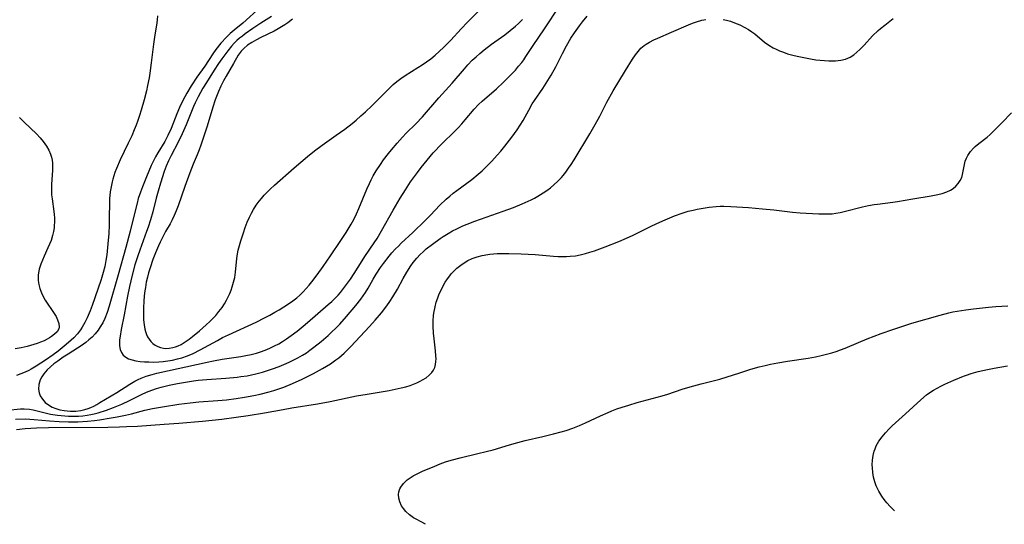
# Model space of a CAD drawing. Units: inches. Extents: x 2098843 to 2104224, y 159616 to 165068.
# Drawn here: x 2101094 to 2101248, y 159671 to 159750 of the extents above; entities that cross this region are included whole.
import ezdxf

# ---------------------------------------------------------------- set-up
doc = ezdxf.new("R2010")
doc.units = ezdxf.units.IN
doc.header["$MEASUREMENT"] = 0
doc.layers.add('c_18_T15S_R20E', color=110, linetype='Continuous')

msp = doc.modelspace()

# ---------------------------------------------------------------- linework, layer by layer
at = {"layer": 'c_18_T15S_R20E'}
for points in [[(2101131.46, 159751.99, 972), (2101128.71, 159749.51, 972), (2101127.36, 159748.4, 972), (2101126.75, 159747.88, 972), (2101126.16, 159747.31, 972), (2101125.29, 159746.37, 972), (2101124.49, 159745.37, 972), (2101124.02, 159744.71, 972), (2101122.74, 159742.79, 972), (2101121.53, 159741.07, 972), (2101120.63, 159739.7, 972), (2101119.94, 159738.55, 972), (2101119.32, 159737.41, 972), (2101118.8, 159736.32, 972), (2101118.37, 159735.29, 972), (2101117.47, 159733.04, 972), (2101116.99, 159731.95, 972), (2101116.48, 159730.96, 972), (2101115.41, 159729.2, 972), (2101115.06, 159728.6, 972), (2101114.74, 159727.98, 972), (2101114.38, 159727.23, 972), (2101113.63, 159725.48, 972), (2101112.98, 159723.88, 972), (2101112.68, 159723.08, 972), (2101112.34, 159722.06, 972), (2101112.15, 159721.35, 972), (2101111.51, 159718.67, 972), (2101111.08, 159716.94, 972), (2101110.4, 159714.41, 972), (2101109.21, 159710.14, 972), (2101107.8, 159705.21, 972), (2101107.48, 159704.22, 972), (2101107.11, 159703.3, 972), (2101106.78, 159702.63, 972), (2101106.4, 159701.98, 972), (2101106.07, 159701.48, 972), (2101105.61, 159700.9, 972), (2101105.1, 159700.36, 972), (2101104.62, 159699.93, 972), (2101104.11, 159699.52, 972), (2101103.42, 159699.03, 972), (2101102.85, 159698.66, 972), (2101101.38, 159697.73, 972), (2101100.6, 159697.22, 972), (2101099.73, 159696.62, 972), (2101099.14, 159696.18, 972), (2101098.58, 159695.73, 972), (2101098.08, 159695.26, 972), (2101097.56, 159694.64, 972), (2101097.26, 159694.17, 972), (2101097.01, 159693.69, 972), (2101096.78, 159692.98, 972), (2101096.7, 159692.22, 972), (2101096.81, 159691.66, 972), (2101097, 159691.2, 972), (2101097.34, 159690.66, 972), (2101097.78, 159690.17, 972), (2101098.43, 159689.66, 972), (2101098.85, 159689.42, 972), (2101099.45, 159689.18, 972), (2101100.08, 159689, 972), (2101100.74, 159688.88, 972), (2101101.22, 159688.82, 972), (2101101.74, 159688.8, 972), (2101102.55, 159688.81, 972), (2101103.35, 159688.9, 972), (2101103.97, 159689.03, 972), (2101104.48, 159689.18, 972), (2101104.94, 159689.37, 972), (2101105.4, 159689.58, 972), (2101105.87, 159689.84, 972), (2101106.34, 159690.12, 972), (2101108.97, 159691.73, 972), (2101111.04, 159693.02, 972), (2101111.81, 159693.46, 972), (2101112.3, 159693.72, 972), (2101112.81, 159693.95, 972), (2101113.57, 159694.25, 972), (2101114.53, 159694.54, 972), (2101115.27, 159694.72, 972), (2101123.15, 159696.48, 972), (2101124.11, 159696.67, 972), (2101125.47, 159696.91, 972), (2101128.41, 159697.36, 972), (2101129.18, 159697.5, 972), (2101130.02, 159697.68, 972), (2101130.85, 159697.89, 972), (2101131.64, 159698.14, 972), (2101132.44, 159698.43, 972), (2101133.06, 159698.7, 972), (2101133.67, 159699, 972), (2101134.32, 159699.35, 972), (2101134.93, 159699.71, 972), (2101135.52, 159700.09, 972), (2101136.26, 159700.61, 972), (2101137.22, 159701.33, 972), (2101138.13, 159702.07, 972), (2101138.85, 159702.68, 972), (2101140.44, 159704.07, 972), (2101142.09, 159705.47, 972), (2101142.64, 159705.97, 972), (2101143.18, 159706.49, 972), (2101143.61, 159706.94, 972), (2101143.97, 159707.35, 972), (2101144.48, 159707.97, 972), (2101144.96, 159708.61, 972), (2101145.55, 159709.43, 972), (2101146.15, 159710.33, 972), (2101147.38, 159712.31, 972), (2101147.83, 159713.01, 972), (2101149.27, 159715.13, 972), (2101149.71, 159715.8, 972), (2101150.43, 159716.99, 972), (2101152.22, 159720.26, 972), (2101153.33, 159722.14, 972), (2101154.16, 159723.44, 972), (2101154.97, 159724.66, 972), (2101156.04, 159726.16, 972), (2101156.64, 159726.94, 972), (2101157.55, 159728.09, 972), (2101158.52, 159729.22, 972), (2101159.85, 159730.62, 972), (2101161.88, 159732.61, 972), (2101162.4, 159733.13, 972), (2101162.98, 159733.74, 972), (2101163.53, 159734.37, 972), (2101164.91, 159736.03, 972), (2101165.59, 159736.76, 972), (2101166.18, 159737.31, 972), (2101168.39, 159739.23, 972), (2101169.52, 159740.26, 972), (2101170.3, 159741.03, 972), (2101170.84, 159741.58, 972), (2101171.37, 159742.16, 972), (2101171.88, 159742.75, 972), (2101172.37, 159743.37, 972), (2101172.67, 159743.78, 972), (2101173.03, 159744.3, 972), (2101174.14, 159746, 972), (2101175.95, 159748.63, 972), (2101178.29, 159752.14, 972)], [(2101136.47, 159750.14, 968), (2101135.75, 159749.55, 968), (2101135.28, 159749.22, 968), (2101134.78, 159748.91, 968), (2101134.24, 159748.6, 968), (2101133.61, 159748.27, 968), (2101131.51, 159747.24, 968), (2101130.84, 159746.9, 968), (2101130.11, 159746.49, 968), (2101129.42, 159746.05, 968), (2101128.86, 159745.56, 968), (2101128.47, 159745.13, 968), (2101127.99, 159744.47, 968), (2101127.24, 159743.21, 968), (2101126.09, 159741.23, 968), (2101125.67, 159740.48, 968), (2101125.25, 159739.62, 968), (2101124.91, 159738.8, 968), (2101124.4, 159737.5, 968), (2101124.02, 159736.38, 968), (2101123.12, 159733.36, 968), (2101122.13, 159730.42, 968), (2101121.86, 159729.66, 968), (2101121.57, 159728.91, 968), (2101120.94, 159727.42, 968), (2101120.43, 159726.09, 968), (2101119.61, 159723.92, 968), (2101118.56, 159720.9, 968), (2101118.28, 159720.16, 968), (2101117.96, 159719.4, 968), (2101117.65, 159718.75, 968), (2101117.31, 159718.11, 968), (2101116.61, 159716.89, 968), (2101116.27, 159716.27, 968), (2101115.75, 159715.21, 968), (2101115.51, 159714.68, 968), (2101115.05, 159713.59, 968), (2101114.64, 159712.51, 968), (2101114.18, 159711.2, 968), (2101113.95, 159710.42, 968), (2101113.77, 159709.75, 968), (2101113.6, 159708.95, 968), (2101113.45, 159708.15, 968), (2101113.37, 159707.61, 968), (2101113.28, 159706.86, 968), (2101113.21, 159705.95, 968), (2101113.16, 159705.03, 968), (2101113.15, 159704, 968), (2101113.18, 159703.06, 968), (2101113.25, 159702.32, 968), (2101113.38, 159701.61, 968), (2101113.47, 159701.23, 968), (2101113.62, 159700.8, 968), (2101113.81, 159700.42, 968), (2101114.03, 159700.06, 968), (2101114.31, 159699.7, 968), (2101114.63, 159699.39, 968), (2101114.99, 159699.12, 968), (2101115.38, 159698.9, 968), (2101115.81, 159698.74, 968), (2101116.27, 159698.64, 968), (2101116.61, 159698.61, 968), (2101117.18, 159698.63, 968), (2101117.75, 159698.73, 968), (2101118.18, 159698.86, 968), (2101118.6, 159699.02, 968), (2101119.05, 159699.24, 968), (2101119.69, 159699.63, 968), (2101120.32, 159700.07, 968), (2101120.85, 159700.48, 968), (2101121.93, 159701.38, 968), (2101122.98, 159702.3, 968), (2101123.52, 159702.81, 968), (2101124.01, 159703.29, 968), (2101124.47, 159703.78, 968), (2101124.97, 159704.37, 968), (2101125.46, 159705.03, 968), (2101125.82, 159705.58, 968), (2101126.16, 159706.16, 968), (2101126.42, 159706.67, 968), (2101126.66, 159707.2, 968), (2101126.87, 159707.71, 968), (2101127.05, 159708.22, 968), (2101127.27, 159708.96, 968), (2101127.45, 159709.71, 968), (2101127.58, 159710.53, 968), (2101127.73, 159712.17, 968), (2101127.83, 159713.08, 968), (2101128, 159713.99, 968), (2101128.18, 159714.71, 968), (2101128.39, 159715.42, 968), (2101128.8, 159716.7, 968), (2101129.08, 159717.54, 968), (2101129.4, 159718.36, 968), (2101129.75, 159719.15, 968), (2101130.05, 159719.76, 968), (2101130.38, 159720.35, 968), (2101130.8, 159721.01, 968), (2101131.27, 159721.65, 968), (2101131.62, 159722.09, 968), (2101132.05, 159722.58, 968), (2101132.51, 159723.06, 968), (2101132.98, 159723.53, 968), (2101133.66, 159724.14, 968), (2101136.76, 159726.89, 968), (2101138.81, 159728.64, 968), (2101139.92, 159729.53, 968), (2101141.12, 159730.41, 968), (2101143.32, 159731.96, 968), (2101144.67, 159732.93, 968), (2101145.81, 159733.81, 968), (2101146.45, 159734.34, 968), (2101147.2, 159734.99, 968), (2101147.93, 159735.65, 968), (2101148.9, 159736.59, 968), (2101151.73, 159739.4, 968), (2101152.26, 159739.9, 968), (2101152.84, 159740.4, 968), (2101153.46, 159740.87, 968), (2101154.1, 159741.31, 968), (2101156.11, 159742.54, 968), (2101156.78, 159742.98, 968), (2101157.44, 159743.43, 968), (2101158.13, 159743.94, 968), (2101158.82, 159744.52, 968), (2101160.11, 159745.71, 968), (2101160.72, 159746.3, 968), (2101161.27, 159746.86, 968), (2101162.86, 159748.6, 968), (2101163.89, 159749.68, 968), (2101166.4, 159752.18, 968)], [(2101091.89, 159688.97, 974), (2101093.93, 159689.13, 974), (2101094.5, 159689.14, 974), (2101095.29, 159689.09, 974), (2101095.87, 159688.99, 974), (2101097.75, 159688.51, 974), (2101098.59, 159688.33, 974), (2101099.72, 159688.15, 974), (2101100.82, 159688.04, 974), (2101101.44, 159688, 974), (2101102.11, 159687.99, 974), (2101102.99, 159688.01, 974), (2101103.66, 159688.06, 974), (2101104.33, 159688.15, 974), (2101104.89, 159688.25, 974), (2101105.45, 159688.38, 974), (2101106.08, 159688.55, 974), (2101107.35, 159688.97, 974), (2101108.44, 159689.36, 974), (2101109.78, 159689.91, 974), (2101110.97, 159690.47, 974), (2101112.84, 159691.42, 974), (2101113.63, 159691.78, 974), (2101114.48, 159692.1, 974), (2101115.2, 159692.33, 974), (2101115.93, 159692.53, 974), (2101117.19, 159692.84, 974), (2101118.47, 159693.1, 974), (2101119.43, 159693.28, 974), (2101120.96, 159693.53, 974), (2101121.7, 159693.62, 974), (2101123.05, 159693.76, 974), (2101126.03, 159693.96, 974), (2101127.8, 159694.12, 974), (2101128.4, 159694.19, 974), (2101129.38, 159694.34, 974), (2101130.72, 159694.62, 974), (2101131.79, 159694.9, 974), (2101132.72, 159695.19, 974), (2101133.35, 159695.4, 974), (2101134.42, 159695.8, 974), (2101135.48, 159696.25, 974), (2101136.08, 159696.52, 974), (2101136.71, 159696.83, 974), (2101137.34, 159697.16, 974), (2101138.06, 159697.57, 974), (2101138.65, 159697.94, 974), (2101139.22, 159698.33, 974), (2101139.81, 159698.78, 974), (2101140.95, 159699.7, 974), (2101142.04, 159700.64, 974), (2101142.64, 159701.19, 974), (2101143.27, 159701.78, 974), (2101143.89, 159702.42, 974), (2101144.95, 159703.59, 974), (2101146.39, 159705.31, 974), (2101147.16, 159706.29, 974), (2101147.56, 159706.83, 974), (2101147.93, 159707.38, 974), (2101148.32, 159708.01, 974), (2101149.11, 159709.46, 974), (2101149.56, 159710.23, 974), (2101150.24, 159711.26, 974), (2101150.73, 159711.91, 974), (2101151.62, 159713.05, 974), (2101152.05, 159713.55, 974), (2101152.61, 159714.18, 974), (2101153.05, 159714.63, 974), (2101153.49, 159715.06, 974), (2101155.31, 159716.77, 974), (2101157.25, 159718.65, 974), (2101158.08, 159719.48, 974), (2101159.57, 159721, 974), (2101160.55, 159721.94, 974), (2101161.1, 159722.43, 974), (2101161.65, 159722.89, 974), (2101162.23, 159723.34, 974), (2101164.56, 159725.06, 974), (2101165.56, 159725.87, 974), (2101166.19, 159726.42, 974), (2101166.75, 159726.95, 974), (2101167.69, 159727.9, 974), (2101168.54, 159728.84, 974), (2101169.1, 159729.48, 974), (2101169.73, 159730.24, 974), (2101170.83, 159731.64, 974), (2101171.67, 159732.81, 974), (2101172.14, 159733.53, 974), (2101172.58, 159734.26, 974), (2101173.45, 159735.87, 974), (2101174.02, 159736.86, 974), (2101174.37, 159737.42, 974), (2101175.66, 159739.3, 974), (2101176.19, 159740.1, 974), (2101176.98, 159741.39, 974), (2101177.68, 159742.68, 974), (2101178.73, 159744.75, 974), (2101179.35, 159745.93, 974), (2101180.07, 159747.18, 974), (2101180.61, 159748.01, 974), (2101181.39, 159749.1, 974), (2101181.87, 159749.71, 974), (2101182.62, 159750.59, 974)], [(2101093.1, 159687.52, 976), (2101094.68, 159687.57, 976), (2101095.37, 159687.55, 976), (2101096.07, 159687.51, 976), (2101098.47, 159687.29, 976), (2101099.95, 159687.18, 976), (2101101.42, 159687.13, 976), (2101102.88, 159687.14, 976), (2101104.38, 159687.22, 976), (2101105.5, 159687.33, 976), (2101106.29, 159687.43, 976), (2101108.1, 159687.72, 976), (2101109.05, 159687.89, 976), (2101110.34, 159688.15, 976), (2101111.3, 159688.39, 976), (2101113.38, 159688.94, 976), (2101114.55, 159689.19, 976), (2101116.14, 159689.47, 976), (2101118.68, 159689.86, 976), (2101120.46, 159690.09, 976), (2101121.84, 159690.24, 976), (2101124.78, 159690.46, 976), (2101126.14, 159690.58, 976), (2101127.69, 159690.77, 976), (2101128.99, 159690.96, 976), (2101130.43, 159691.23, 976), (2101131.4, 159691.44, 976), (2101132.81, 159691.8, 976), (2101133.55, 159692.02, 976), (2101134.36, 159692.29, 976), (2101135.14, 159692.57, 976), (2101136.48, 159693.11, 976), (2101137.99, 159693.78, 976), (2101139.15, 159694.35, 976), (2101139.75, 159694.67, 976), (2101141.17, 159695.45, 976), (2101141.8, 159695.82, 976), (2101142.41, 159696.21, 976), (2101143.29, 159696.82, 976), (2101143.71, 159697.14, 976), (2101144.55, 159697.86, 976), (2101144.98, 159698.26, 976), (2101145.63, 159698.91, 976), (2101148.54, 159702.04, 976), (2101149.42, 159703.02, 976), (2101150.42, 159704.19, 976), (2101151.25, 159705.26, 976), (2101151.74, 159705.96, 976), (2101152.2, 159706.68, 976), (2101152.91, 159707.9, 976), (2101153.82, 159709.56, 976), (2101154.37, 159710.53, 976), (2101155.01, 159711.52, 976), (2101155.38, 159712.05, 976), (2101155.92, 159712.71, 976), (2101156.45, 159713.28, 976), (2101156.93, 159713.73, 976), (2101157.43, 159714.17, 976), (2101158.41, 159714.93, 976), (2101159.61, 159715.79, 976), (2101160.08, 159716.11, 976), (2101160.87, 159716.61, 976), (2101161.55, 159717, 976), (2101162.21, 159717.34, 976), (2101163.14, 159717.78, 976), (2101163.8, 159718.06, 976), (2101165, 159718.53, 976), (2101169.48, 159720.11, 976), (2101171.06, 159720.68, 976), (2101172.41, 159721.22, 976), (2101173.37, 159721.64, 976), (2101173.83, 159721.85, 976), (2101174.36, 159722.12, 976), (2101174.88, 159722.41, 976), (2101175.72, 159722.93, 976), (2101176.31, 159723.34, 976), (2101176.86, 159723.76, 976), (2101177.38, 159724.2, 976), (2101178, 159724.77, 976), (2101178.58, 159725.37, 976), (2101178.85, 159725.69, 976), (2101179.27, 159726.2, 976), (2101179.7, 159726.79, 976), (2101180.11, 159727.39, 976), (2101180.59, 159728.13, 976), (2101183.03, 159732.18, 976), (2101183.88, 159733.63, 976), (2101184.59, 159734.95, 976), (2101185.7, 159737.12, 976), (2101186.7, 159738.93, 976), (2101188.6, 159742.11, 976), (2101189.68, 159743.85, 976), (2101190.17, 159744.56, 976), (2101190.58, 159745.09, 976), (2101191.03, 159745.57, 976), (2101191.53, 159746, 976), (2101191.84, 159746.22, 976), (2101192.39, 159746.55, 976), (2101193.02, 159746.87, 976), (2101193.67, 159747.16, 976), (2101195.8, 159748.07, 976), (2101198.47, 159749.25, 976), (2101199.08, 159749.5, 976), (2101199.71, 159749.72, 976), (2101200.56, 159749.97, 976), (2101201.19, 159750.09, 976)], [(2101115.34, 159750.63, 974), (2101115.3, 159750.02, 974), (2101115.24, 159749.55, 974), (2101114.88, 159747.31, 974), (2101114.72, 159746.23, 974), (2101114.38, 159743.27, 974), (2101114.16, 159741.68, 974), (2101114.03, 159740.93, 974), (2101113.81, 159739.74, 974), (2101113.62, 159738.94, 974), (2101113.25, 159737.5, 974), (2101112.8, 159735.9, 974), (2101112.54, 159735.03, 974), (2101112.29, 159734.29, 974), (2101112.01, 159733.55, 974), (2101111.71, 159732.81, 974), (2101111.31, 159731.88, 974), (2101110.78, 159730.75, 974), (2101109.5, 159728.11, 974), (2101108.93, 159726.78, 974), (2101108.68, 159726.12, 974), (2101108.35, 159725.07, 974), (2101108.25, 159724.69, 974), (2101108.08, 159723.89, 974), (2101107.96, 159723.09, 974), (2101107.86, 159722.04, 974), (2101107.83, 159721.26, 974), (2101107.81, 159719.15, 974), (2101107.78, 159717.96, 974), (2101107.72, 159716.6, 974), (2101107.6, 159714.98, 974), (2101107.4, 159713.25, 974), (2101107.26, 159712.34, 974), (2101107.09, 159711.42, 974), (2101106.87, 159710.5, 974), (2101106.65, 159709.74, 974), (2101106.48, 159709.24, 974), (2101105.12, 159705.34, 974), (2101104.8, 159704.49, 974), (2101104.34, 159703.39, 974), (2101103.98, 159702.64, 974), (2101103.58, 159701.92, 974), (2101103.32, 159701.52, 974), (2101102.82, 159700.88, 974), (2101102.26, 159700.28, 974), (2101101.86, 159699.9, 974), (2101101.05, 159699.2, 974), (2101099.8, 159698.17, 974), (2101099.03, 159697.59, 974), (2101097.82, 159696.78, 974), (2101096.37, 159695.85, 974), (2101095.56, 159695.36, 974), (2101095.19, 159695.16, 974), (2101094.66, 159694.9, 974), (2101093.97, 159694.61, 974), (2101093.26, 159694.36, 974)], [(2101133.18, 159750.55, 970), (2101131.55, 159749.5, 970), (2101130.28, 159748.66, 970), (2101129.09, 159747.82, 970), (2101128.64, 159747.49, 970), (2101128.21, 159747.14, 970), (2101127.79, 159746.78, 970), (2101127.35, 159746.35, 970), (2101126.93, 159745.89, 970), (2101126.34, 159745.17, 970), (2101125.88, 159744.56, 970), (2101125.43, 159743.93, 970), (2101124.91, 159743.17, 970), (2101124.23, 159742.13, 970), (2101123.02, 159740.21, 970), (2101122.47, 159739.31, 970), (2101122.09, 159738.65, 970), (2101121.72, 159737.98, 970), (2101121.26, 159737.04, 970), (2101121, 159736.44, 970), (2101119.85, 159733.57, 970), (2101119.23, 159732.18, 970), (2101118.59, 159730.86, 970), (2101117.49, 159728.78, 970), (2101117.07, 159727.94, 970), (2101116.7, 159727.11, 970), (2101116.39, 159726.29, 970), (2101115.8, 159724.49, 970), (2101115.43, 159723.22, 970), (2101115.14, 159722.13, 970), (2101114.62, 159719.97, 970), (2101114.28, 159718.75, 970), (2101113.89, 159717.57, 970), (2101113.65, 159716.91, 970), (2101112.57, 159713.99, 970), (2101112.26, 159713.08, 970), (2101111.82, 159711.7, 970), (2101111.36, 159710.06, 970), (2101110.95, 159708.32, 970), (2101110.65, 159706.79, 970), (2101110.15, 159703.86, 970), (2101109.68, 159701.59, 970), (2101109.49, 159700.52, 970), (2101109.42, 159699.97, 970), (2101109.4, 159699.58, 970), (2101109.41, 159699, 970), (2101109.5, 159698.46, 970), (2101109.7, 159697.97, 970), (2101110, 159697.56, 970), (2101110.38, 159697.24, 970), (2101110.83, 159696.99, 970), (2101111.37, 159696.81, 970), (2101111.95, 159696.68, 970), (2101112.66, 159696.58, 970), (2101113.33, 159696.52, 970), (2101113.99, 159696.49, 970), (2101114.66, 159696.48, 970), (2101115.54, 159696.5, 970), (2101116.22, 159696.56, 970), (2101116.95, 159696.65, 970), (2101117.68, 159696.78, 970), (2101118.46, 159696.96, 970), (2101119.17, 159697.16, 970), (2101120.06, 159697.47, 970), (2101120.92, 159697.83, 970), (2101122.04, 159698.39, 970), (2101124.74, 159699.87, 970), (2101125.55, 159700.29, 970), (2101126.49, 159700.75, 970), (2101130.78, 159702.74, 970), (2101132.12, 159703.41, 970), (2101132.92, 159703.83, 970), (2101133.71, 159704.26, 970), (2101134.4, 159704.67, 970), (2101135.14, 159705.13, 970), (2101135.86, 159705.6, 970), (2101136.53, 159706.07, 970), (2101137.14, 159706.54, 970), (2101137.63, 159706.96, 970), (2101138.14, 159707.45, 970), (2101138.63, 159707.97, 970), (2101139.11, 159708.51, 970), (2101139.53, 159709.03, 970), (2101140.36, 159710.1, 970), (2101141.28, 159711.4, 970), (2101142.43, 159713.08, 970), (2101144.07, 159715.49, 970), (2101144.9, 159716.77, 970), (2101145.68, 159718.05, 970), (2101146.09, 159718.8, 970), (2101146.51, 159719.66, 970), (2101146.88, 159720.49, 970), (2101148.12, 159723.52, 970), (2101148.51, 159724.39, 970), (2101148.81, 159725, 970), (2101149.12, 159725.59, 970), (2101149.58, 159726.37, 970), (2101150.24, 159727.38, 970), (2101150.74, 159728.1, 970), (2101151.49, 159729.1, 970), (2101151.97, 159729.69, 970), (2101152.85, 159730.72, 970), (2101153.72, 159731.68, 970), (2101154.28, 159732.27, 970), (2101155.78, 159733.77, 970), (2101156.82, 159734.85, 970), (2101159.4, 159737.8, 970), (2101161.46, 159740.1, 970), (2101163.38, 159742.36, 970), (2101163.93, 159742.97, 970), (2101164.63, 159743.69, 970), (2101165.21, 159744.23, 970), (2101165.8, 159744.76, 970), (2101166.5, 159745.35, 970), (2101167.61, 159746.22, 970), (2101169.7, 159747.68, 970), (2101170.57, 159748.33, 970), (2101171.41, 159749.04, 970), (2101171.85, 159749.44, 970), (2101172.51, 159750.08, 970)], [(2101203.89, 159750.06, 976), (2101204.42, 159749.96, 976), (2101205.04, 159749.79, 976), (2101205.66, 159749.58, 976), (2101206.53, 159749.23, 976), (2101207.29, 159748.85, 976), (2101207.85, 159748.52, 976), (2101208.39, 159748.15, 976), (2101208.83, 159747.82, 976), (2101210.39, 159746.55, 976), (2101211.04, 159746.08, 976), (2101211.73, 159745.65, 976), (2101212.2, 159745.41, 976), (2101212.69, 159745.18, 976), (2101213.32, 159744.94, 976), (2101213.96, 159744.73, 976), (2101214.82, 159744.49, 976), (2101215.48, 159744.33, 976), (2101216.54, 159744.11, 976), (2101217.54, 159743.92, 976), (2101218.42, 159743.79, 976), (2101219.74, 159743.64, 976), (2101220.45, 159743.6, 976), (2101221.15, 159743.6, 976), (2101221.49, 159743.61, 976), (2101222.29, 159743.71, 976), (2101223.05, 159743.89, 976), (2101223.76, 159744.18, 976), (2101224.37, 159744.57, 976), (2101224.84, 159744.94, 976), (2101225.29, 159745.36, 976), (2101225.96, 159746.07, 976), (2101227.28, 159747.5, 976), (2101228.14, 159748.34, 976), (2101228.52, 159748.67, 976), (2101229.19, 159749.21, 976), (2101230.51, 159750.24, 976)], [(2101093.76, 159734.74, 976), (2101094.49, 159734, 976), (2101096.42, 159732.16, 976), (2101096.97, 159731.57, 976), (2101097.47, 159730.97, 976), (2101097.71, 159730.64, 976), (2101097.98, 159730.24, 976), (2101098.34, 159729.62, 976), (2101098.62, 159728.98, 976), (2101098.76, 159728.53, 976), (2101098.85, 159728.06, 976), (2101098.9, 159727.62, 976), (2101098.92, 159727.17, 976), (2101098.9, 159726.51, 976), (2101098.77, 159724.28, 976), (2101098.75, 159723.47, 976), (2101098.78, 159722.65, 976), (2101098.84, 159722.01, 976), (2101099.13, 159720.04, 976), (2101099.19, 159719.55, 976), (2101099.23, 159719.06, 976), (2101099.23, 159718.43, 976), (2101099.2, 159717.8, 976), (2101099.16, 159717.47, 976), (2101099.07, 159716.88, 976), (2101098.93, 159716.3, 976), (2101098.69, 159715.5, 976), (2101098.46, 159714.91, 976), (2101098.21, 159714.33, 976), (2101097.6, 159713.02, 976), (2101097.33, 159712.41, 976), (2101097.08, 159711.79, 976), (2101096.84, 159711.01, 976), (2101096.67, 159710.11, 976), (2101096.67, 159709.25, 976), (2101096.76, 159708.61, 976), (2101096.93, 159707.97, 976), (2101097.17, 159707.33, 976), (2101097.46, 159706.75, 976), (2101097.79, 159706.18, 976), (2101099.18, 159704.09, 976), (2101099.47, 159703.58, 976), (2101099.71, 159703.09, 976), (2101099.91, 159702.49, 976), (2101099.96, 159701.95, 976), (2101099.9, 159701.66, 976), (2101099.65, 159701.22, 976), (2101099.25, 159700.84, 976), (2101098.76, 159700.47, 976), (2101098.44, 159700.26, 976), (2101098.09, 159700.05, 976), (2101097.59, 159699.8, 976), (2101097.04, 159699.56, 976), (2101096.5, 159699.36, 976), (2101095.48, 159699.05, 976), (2101094.94, 159698.91, 976), (2101094.01, 159698.71, 976), (2101093.07, 159698.54, 976)], [(2101093.27, 159685.93, 978), (2101094.65, 159686.06, 978), (2101096.41, 159686.17, 978), (2101098.28, 159686.22, 978), (2101107.56, 159686.31, 978), (2101109.41, 159686.34, 978), (2101110.51, 159686.37, 978), (2101112.21, 159686.46, 978), (2101116.41, 159686.74, 978), (2101118.69, 159686.9, 978), (2101122.41, 159687.23, 978), (2101125.41, 159687.55, 978), (2101127.68, 159687.83, 978), (2101129.54, 159688.1, 978), (2101132.11, 159688.53, 978), (2101135.02, 159689.06, 978), (2101136.4, 159689.3, 978), (2101140.42, 159689.94, 978), (2101142.36, 159690.31, 978), (2101146.52, 159691.17, 978), (2101148.18, 159691.47, 978), (2101151.6, 159692.03, 978), (2101152.55, 159692.21, 978), (2101153.49, 159692.42, 978), (2101154.2, 159692.61, 978), (2101154.89, 159692.83, 978), (2101155.4, 159693.01, 978), (2101155.94, 159693.24, 978), (2101156.46, 159693.48, 978), (2101156.85, 159693.69, 978), (2101157.38, 159694.03, 978), (2101157.86, 159694.4, 978), (2101158.28, 159694.84, 978), (2101158.54, 159695.21, 978), (2101158.74, 159695.61, 978), (2101158.87, 159696.07, 978), (2101158.94, 159696.56, 978), (2101158.95, 159696.99, 978), (2101158.94, 159697.44, 978), (2101158.88, 159698.24, 978), (2101158.66, 159700.1, 978), (2101158.57, 159701.01, 978), (2101158.52, 159702.11, 978), (2101158.52, 159702.94, 978), (2101158.57, 159703.77, 978), (2101158.61, 159704.11, 978), (2101158.8, 159705.1, 978), (2101158.99, 159705.82, 978), (2101159.22, 159706.52, 978), (2101159.46, 159707.14, 978), (2101159.78, 159707.84, 978), (2101160.13, 159708.51, 978), (2101160.4, 159708.97, 978), (2101160.73, 159709.48, 978), (2101161.09, 159709.97, 978), (2101161.33, 159710.26, 978), (2101161.62, 159710.58, 978), (2101162.19, 159711.14, 978), (2101162.81, 159711.65, 978), (2101163.35, 159712.02, 978), (2101163.92, 159712.36, 978), (2101164.58, 159712.67, 978), (2101165.37, 159712.95, 978), (2101166.19, 159713.16, 978), (2101167.04, 159713.31, 978), (2101167.36, 159713.35, 978), (2101168.53, 159713.44, 978), (2101169.32, 159713.46, 978), (2101170.34, 159713.46, 978), (2101172.29, 159713.41, 978), (2101174.48, 159713.28, 978), (2101177.33, 159713.05, 978), (2101178.07, 159713, 978), (2101178.8, 159712.98, 978), (2101179.38, 159712.99, 978), (2101179.97, 159713.03, 978), (2101180.76, 159713.12, 978), (2101181.53, 159713.27, 978), (2101182.36, 159713.47, 978), (2101183.05, 159713.67, 978), (2101183.74, 159713.9, 978), (2101185.44, 159714.52, 978), (2101187.55, 159715.35, 978), (2101188.77, 159715.86, 978), (2101189.79, 159716.33, 978), (2101192.75, 159717.8, 978), (2101193.97, 159718.38, 978), (2101194.8, 159718.75, 978), (2101196.26, 159719.34, 978), (2101197.46, 159719.77, 978), (2101198.43, 159720.06, 978), (2101199.21, 159720.26, 978), (2101199.82, 159720.4, 978), (2101201.07, 159720.63, 978), (2101201.71, 159720.73, 978), (2101202.82, 159720.83, 978), (2101203.41, 159720.86, 978), (2101204, 159720.87, 978), (2101205.12, 159720.84, 978), (2101207.85, 159720.65, 978), (2101210.06, 159720.46, 978), (2101211.81, 159720.28, 978), (2101214.75, 159719.93, 978), (2101215.97, 159719.81, 978), (2101216.9, 159719.75, 978), (2101218.87, 159719.66, 978), (2101219.58, 159719.65, 978), (2101220.28, 159719.65, 978), (2101220.98, 159719.69, 978), (2101221.54, 159719.75, 978), (2101222.19, 159719.86, 978), (2101222.84, 159720.01, 978), (2101225.71, 159720.74, 978), (2101226.67, 159720.95, 978), (2101227.51, 159721.12, 978), (2101228.04, 159721.2, 978), (2101230.46, 159721.5, 978), (2101231.18, 159721.61, 978), (2101233.58, 159722.03, 978), (2101236.44, 159722.47, 978), (2101237.5, 159722.67, 978), (2101238.16, 159722.84, 978), (2101238.91, 159723.1, 978), (2101239.48, 159723.37, 978), (2101239.89, 159723.64, 978), (2101240.34, 159724.01, 978), (2101240.7, 159724.41, 978), (2101241, 159724.86, 978), (2101241.23, 159725.33, 978), (2101241.38, 159725.84, 978), (2101241.66, 159727.4, 978), (2101241.8, 159727.9, 978), (2101241.97, 159728.37, 978), (2101242.2, 159728.82, 978), (2101242.6, 159729.41, 978), (2101243.08, 159729.96, 978), (2101243.34, 159730.21, 978), (2101243.91, 159730.68, 978), (2101245.21, 159731.69, 978), (2101245.68, 159732.1, 978), (2101246.59, 159732.99, 978), (2101247.49, 159733.93, 978), (2101249.01, 159735.45, 978)], [(2101157.32, 159671.09, 980), (2101156.6, 159671.45, 980), (2101155.82, 159671.89, 980), (2101155.44, 159672.12, 980), (2101154.79, 159672.59, 980), (2101154.22, 159673.11, 980), (2101153.85, 159673.54, 980), (2101153.54, 159674, 980), (2101153.26, 159674.58, 980), (2101153.12, 159675.16, 980), (2101153.09, 159675.74, 980), (2101153.14, 159676.16, 980), (2101153.29, 159676.65, 980), (2101153.43, 159676.91, 980), (2101153.88, 159677.49, 980), (2101154.45, 159678.02, 980), (2101154.9, 159678.34, 980), (2101155.39, 159678.65, 980), (2101156.19, 159679.08, 980), (2101156.85, 159679.39, 980), (2101158.74, 159680.19, 980), (2101159.58, 159680.53, 980), (2101160.43, 159680.84, 980), (2101161.33, 159681.13, 980), (2101162.72, 159681.5, 980), (2101165.47, 159682.14, 980), (2101166.8, 159682.47, 980), (2101167.88, 159682.76, 980), (2101170.43, 159683.52, 980), (2101171.73, 159683.89, 980), (2101172.9, 159684.18, 980), (2101175.66, 159684.82, 980), (2101177.35, 159685.23, 980), (2101178.52, 159685.54, 980), (2101179.32, 159685.78, 980), (2101180.37, 159686.15, 980), (2101181.43, 159686.56, 980), (2101182.33, 159686.94, 980), (2101184.7, 159688.05, 980), (2101185.88, 159688.58, 980), (2101186.48, 159688.83, 980), (2101187.27, 159689.13, 980), (2101188.08, 159689.41, 980), (2101189.11, 159689.74, 980), (2101190.45, 159690.13, 980), (2101194.33, 159691.19, 980), (2101195.25, 159691.47, 980), (2101197.48, 159692.21, 980), (2101198.74, 159692.59, 980), (2101200.44, 159693.06, 980), (2101203.37, 159693.82, 980), (2101204.54, 159694.15, 980), (2101206.36, 159694.73, 980), (2101208.24, 159695.35, 980), (2101209.51, 159695.73, 980), (2101210.47, 159695.96, 980), (2101211.33, 159696.14, 980), (2101212.43, 159696.34, 980), (2101213.94, 159696.59, 980), (2101217.21, 159697.09, 980), (2101218.37, 159697.29, 980), (2101219.26, 159697.48, 980), (2101220.08, 159697.69, 980), (2101220.89, 159697.92, 980), (2101221.59, 159698.14, 980), (2101222.27, 159698.38, 980), (2101222.97, 159698.66, 980), (2101225.07, 159699.54, 980), (2101226.46, 159700.1, 980), (2101228.63, 159700.92, 980), (2101230.44, 159701.57, 980), (2101231.71, 159702, 980), (2101233.42, 159702.54, 980), (2101237.84, 159703.81, 980), (2101239.2, 159704.18, 980), (2101239.87, 159704.33, 980), (2101240.54, 159704.45, 980), (2101241.9, 159704.66, 980), (2101243.06, 159704.82, 980), (2101245.43, 159705.08, 980), (2101246.56, 159705.17, 980), (2101248.43, 159705.27, 980)], [(2101230.73, 159673.17, 982), (2101230.54, 159673.35, 982), (2101230.04, 159673.87, 982), (2101229.54, 159674.43, 982), (2101229.12, 159674.96, 982), (2101228.73, 159675.51, 982), (2101228.25, 159676.29, 982), (2101227.84, 159677.1, 982), (2101227.61, 159677.73, 982), (2101227.42, 159678.44, 982), (2101227.3, 159679.18, 982), (2101227.25, 159679.92, 982), (2101227.24, 159680.41, 982), (2101227.28, 159681.13, 982), (2101227.38, 159681.84, 982), (2101227.55, 159682.53, 982), (2101227.67, 159682.88, 982), (2101227.87, 159683.34, 982), (2101228.28, 159684.08, 982), (2101228.77, 159684.79, 982), (2101229.29, 159685.42, 982), (2101229.86, 159686.03, 982), (2101230.34, 159686.5, 982), (2101232.44, 159688.38, 982), (2101234.86, 159690.58, 982), (2101235.73, 159691.32, 982), (2101236.26, 159691.71, 982), (2101236.83, 159692.08, 982), (2101237.4, 159692.41, 982), (2101237.99, 159692.71, 982), (2101238.59, 159693, 982), (2101240.02, 159693.63, 982), (2101241.51, 159694.24, 982), (2101241.98, 159694.42, 982), (2101242.71, 159694.67, 982), (2101243.83, 159694.99, 982), (2101245.27, 159695.31, 982), (2101246.3, 159695.51, 982), (2101248.39, 159695.86, 982)]]:
    msp.add_polyline3d(points, dxfattribs=at)

doc.saveas('drawing.dxf')
